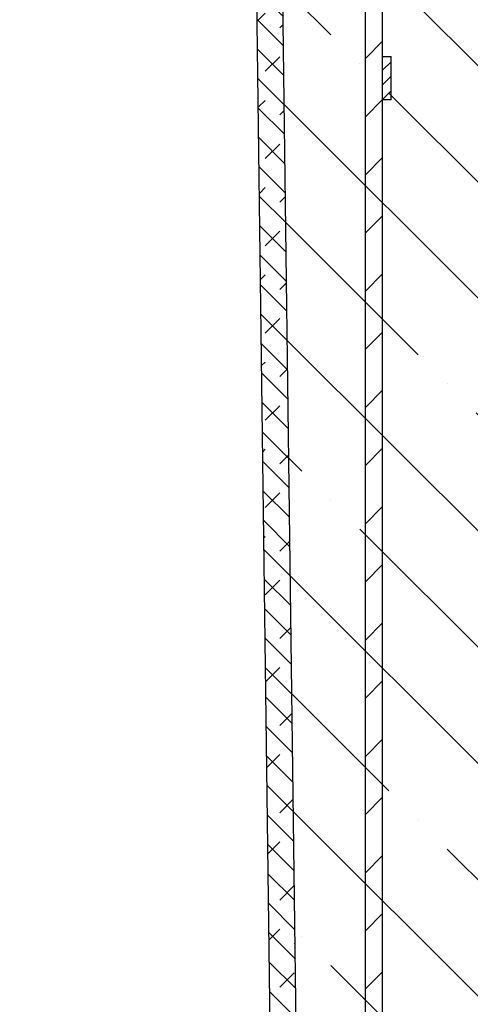
# Model space of a CAD drawing. Units: millimetres. Extents: x 0 to 420, y 0 to 297.
# Drawn here: x 83 to 101, y 204 to 242 of the extents above; entities that cross this region are included whole.
import ezdxf

# ---------------------------------------------------------------- set-up
doc = ezdxf.new("R2010")
doc.units = ezdxf.units.MM
pattern_1 = [(45, (0, 0), (-1.122532015133644, 1.122532015133644), [])]

msp = doc.modelspace()

# ---------------------------------------------------------------- hatches: boundary and pattern name
at = {"linetype": 'Continuous', "lineweight": 18}
h = msp.add_hatch(dxfattribs=at)
h.set_pattern_fill('ANSI31', scale=0.5, style=0)
h.set_pattern_definition(pattern_1)
edge = h.paths.add_edge_path(flags=0)
edge.add_line((103.7692446633826, 235.8335248074216), (103.2525779967159, 236.1318224465029))
edge.add_arc((103.5859113300493, 236.7091727156925), 0.6666666666666666, 180, 239.99999999999568, ccw=False)
edge.add_line((102.9192446633826, 236.7091727156925), (102.9192446633826, 254.1788242690423))
edge.add_arc((100.4192446633826, 254.1788242690423), 2.5, 0, 90)
edge.add_line((100.4192446633826, 256.6788242690423), (98.25257799671597, 256.6788242690423))
edge.add_line((98.25257799671597, 256.6788242690423), (98.25257799671597, 256.1788242690423))
edge.add_line((98.25257799671597, 256.1788242690423), (100.4192446633826, 256.1788242690423))
edge.add_arc((100.4192446633826, 254.1788242690423), 2, -7.958078640513122e-13, 89.9999999999992, ccw=False)
edge.add_line((102.4192446633826, 254.1788242690423), (102.4192446633826, 236.7091727156925))
edge.add_arc((103.5859113300493, 236.7091727156925), 1.166666666666667, 180, 240)
edge.add_line((103.002577996716, 235.6988097446107), (103.5192446633826, 235.4005121055293))
edge.add_arc((103.102577996716, 234.6788242690423), 0.8333333333333333, -60.0000000000025, 59.99999999999892, ccw=False)
edge.add_line((103.5192446633826, 233.9571364325553), (103.002577996716, 233.658838793474))
edge.add_arc((103.5859113300493, 232.6484758223921), 1.166666666666667, 120.0000000000001, 180)
edge.add_line((102.4192446633826, 232.6484758223921), (102.4192446633826, 205.1788242690423))
edge.add_arc((107.9192446633826, 205.1788242690423), 5.5, 180, 270.0000000000008)
edge.add_line((107.9192446633827, 199.6788242690423), (108.1138847356828, 199.6788242690423))
edge.add_arc((108.1138847356828, 197.6788242690423), 2, 9.594068226860827, 89.9999999999992, ccw=False)
edge.add_line((110.0859113300493, 198.0121576023757), (110.5915628602358, 198.0121576023757))
edge.add_arc((108.1138847356828, 197.6788242690423), 2.5, 7.662255660766938, 90)
edge.add_line((108.1138847356828, 200.1788242690423), (107.9192446633826, 200.1788242690423))
edge.add_arc((107.9192446633826, 205.1788242690423), 5, 180, 270, ccw=False)
edge.add_line((102.9192446633826, 205.1788242690423), (102.9192446633826, 232.6484758223921))
edge.add_arc((103.5859113300493, 232.6484758223921), 0.6666666666666666, 119.99999999999889, 180, ccw=False)
edge.add_line((103.252577996716, 233.2258260915818), (103.7692446633826, 233.5241237306631))
edge.add_arc((103.102577996716, 234.6788242690423), 1.333333333333333, 299.9999999999994, 419.9999999999999)
h = msp.add_hatch(dxfattribs=at)
h.set_pattern_fill('ANSI31', scale=0.5, style=0)
h.set_pattern_definition(pattern_1)
edge = h.paths.add_edge_path(flags=0)
edge.add_arc((98.08591133005004, 195.1788242690419), 0.6666666666666666, 180, 270.00000000000125, ccw=False)
edge.add_line((97.41924466338338, 195.1788242690419), (97.41924466338345, 254.845490935709))
edge.add_arc((96.08591133005012, 254.845490935709), 1.333333333333333, 0, 90.00000000000121)
edge.add_line((96.0859113300501, 256.1788242690423), (83.41924466338342, 256.1788242690423))
edge.add_line((83.41924466338342, 256.1788242690423), (83.41924466338341, 255.5121576023757))
edge.add_line((83.41924466338341, 255.5121576023757), (96.08591133005004, 255.5121576023757))
edge.add_arc((96.08591133005012, 254.845490935709), 0.6666666666666666, -7.958078640513122e-13, 90.00000000000648, ccw=False)
edge.add_line((96.75257799671671, 254.845490935709), (96.75257799671681, 195.1788242690417))
edge.add_arc((98.08591133005004, 195.1788242690419), 1.333333333333333, 180.0000000000094, 270.000000000002)
edge.add_line((98.08591133005007, 193.8454909357085), (105.0859113300501, 193.8454909357083))
edge.add_line((105.0859113300501, 193.8454909357083), (105.0859113300501, 194.512157602375))
edge.add_line((105.0859113300501, 194.512157602375), (98.08591133005005, 194.5121576023752))
h = msp.add_hatch(dxfattribs=at)
h.set_pattern_fill('DIN 128 Elastomer-Rubber', scale=0.125, style=0, pattern_type=2)
h.set_pattern_definition([(45.00000209717174, (0.8418990000000001, 0.8418990000000001), (0.5612659459355175, 1.683798043244233), [0.79375, -1.5875]), (45.00000209717174, (1.96443125, 0.8418990000000001), (0.5612659459355175, 1.683798043244233), [0.79375, -1.5875]), (134.9999719140475, (0, 0), (-0.5612662826950551, -0.5612657324384541), [])])
edge = h.paths.add_edge_path(flags=0)
edge.add_line((109.0859113300492, 186.5121576023762), (98.09811479849294, 186.5121576023761))
edge.add_arc((98.09811479849294, 187.1788242690425), 0.6666666666666767, 225.3736773565588, 270, ccw=False)
edge.add_line((97.6297947347537, 186.7043553424057), (94.45078281879985, 189.8421689683901))
edge.add_arc((94.91910288250658, 190.3166378950588), 0.66666666666666, 180.747351932172, 225.3736773604754, ccw=False)
edge.add_line((94.25249292819036, 190.3079423070491), (93.4019370835575, 255.512157602376))
edge.add_line((93.4019370835575, 255.512157602376), (91.40193708355763, 255.5121576023758))
edge.add_line((91.40193708355763, 255.5121576023758), (91.40193708355763, 254.1788242690424))
edge.add_line((91.40193708355763, 254.1788242690424), (92.41924466338263, 254.1788242690423))
edge.add_line((92.41924466338263, 254.1788242690423), (93.25257799671593, 190.2948989250329))
edge.add_arc((94.91910288250658, 190.3166378950588), 1.666666666666683, 180.7473519322314, 225.3736773604845)
edge.add_line((93.74830272323992, 189.1304655783868), (96.92731463914522, 185.9926519524505))
edge.add_arc((98.09811479849294, 187.1788242690425), 1.666666666666713, 225.3736773565664, 270.0000000000008)
edge.add_line((98.09811479849294, 185.5121576023761), (109.9192446633826, 185.5121576023762))
edge.add_line((109.9192446633826, 185.5121576023762), (110.0859113300492, 197.512157602376))
edge.add_line((110.0859113300492, 197.512157602376), (109.4192446633826, 197.5121576023761))
edge.add_line((109.4192446633826, 197.5121576023761), (109.0859113300492, 186.5121576023762))
h = msp.add_hatch(dxfattribs=at)
h.set_pattern_fill('ANSI35', angle=90.0000000000002, style=0)
h.set_pattern_definition([(135.0000000000002, (0, 0), (-4.490128060534562, -4.490128060534592), []), (135.0000000000002, (-1.567720510397972e-14, 4.49013), (-4.490128060534562, -4.490128060534592), [7.9375, -1.5875, 0, -1.5875])])
edge = h.paths.add_edge_path(flags=0)
edge.add_line((109.4192446633825, 197.512157602376), (109.9192446633826, 197.5121576023761))
edge.add_arc((108.2525779967159, 197.5121576023758), 1.66666666666667, 1.074773037960149e-11, 90)
edge.add_line((108.2525779967159, 199.1788242690424), (106.9196663018705, 199.1788242690424))
edge.add_arc((106.9196663018705, 204.1788242690424), 5, 180.744059202891, 269.99999999999983, ccw=False)
edge.add_line((101.9200879048056, 204.1138946794702), (101.2525779967159, 255.5121576023757))
edge.add_line((101.2525779967159, 255.5121576023757), (93.4019370835575, 255.5121576023758))
edge.add_line((93.4019370835575, 255.5121576023758), (94.25249292819036, 190.3079423070491))
edge.add_arc((94.91910288250658, 190.3166378950588), 0.66666666666666, 180.7473519321704, 225.3736773604762)
edge.add_line((94.45078281879985, 189.84216896839), (97.6297947347537, 186.7043553424056))
edge.add_arc((98.09811479849294, 187.1788242690424), 0.6666666666666767, 225.3736773565613, 269.9999999999972)
edge.add_line((98.09811479849287, 186.5121576023761), (109.0859113300492, 186.5121576023761))
edge.add_line((109.0859113300492, 186.5121576023761), (109.4192446633825, 197.512157602376))
h = msp.add_hatch(dxfattribs=at)
h.set_pattern_fill('ANSI31', scale=0.125, style=0)
h.set_pattern_definition([(45, (0, 0), (-0.2806330037834111, 0.2806330037834111), [])])
h.paths.add_polyline_path([(97.41924466338261, 238.8454909357091), (97.75257799671596, 238.8454909357091), (97.75257799671594, 240.5121576023758), (97.41924466338261, 240.5121576023758)], flags=0)

# ---------------------------------------------------------------- linework, layer by layer
at = {"color": 7, "linetype": 'Continuous', "lineweight": 25}
for p, q in [((94.25249292819038, 190.3079423070491), (93.40193708355751, 255.5121576023757)), ((96.75257799671682, 195.1788242690417), (96.75257799671671, 254.845490935709)), ((97.4192446633834, 195.1788242690419), (97.41924466338347, 254.845490935709)), ((93.25257799671593, 190.2948989250328), (92.41924466338264, 254.1788242690423)), ((97.41924466338263, 238.8454909357091), (97.41924466338261, 240.5121576023758)), ((97.41924466338261, 240.5121576023758), (97.75257799671596, 240.5121576023758)), ((97.75257799671597, 238.8454909357091), (97.75257799671596, 240.5121576023758)), ((97.75257799671597, 238.8454909357091), (97.41924466338263, 238.8454909357091))]:
    msp.add_line(p, q, dxfattribs=at)

doc.saveas('drawing.dxf')
